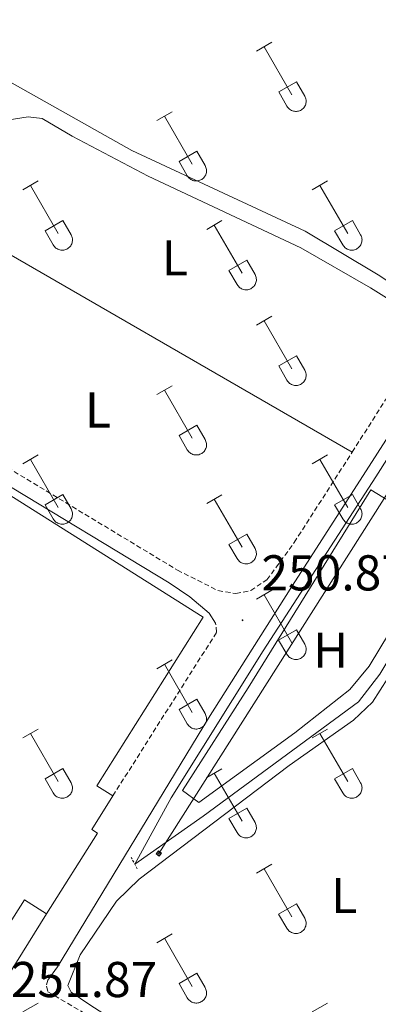
# Model space of a CAD drawing. Units: metres. Extents: x 628668 to 633177, y 4641304 to 4644356.
# Drawn here: x 631108 to 631179, y 4642788 to 4642984 of the extents above; entities that cross this region are included whole.
import ezdxf
from ezdxf.enums import TextEntityAlignment as Align

# ---------------------------------------------------------------- set-up
doc = ezdxf.new("R2010")
doc.units = ezdxf.units.M
doc.header["$MEASUREMENT"] = 0
doc.linetypes.add('TRAZOS', pattern=[0.75, 0.5, -0.25])
doc.linetypes.add('TRAZOSX2', pattern=[1.5, 1, -0.5])
for name, color, linetype, lineweight in [('Carátula', 7, 'Continuous', 5), ('Level 13', 5, 'Continuous', 0), ('Level 15', 1, 'Continuous', 0), ('Level 20', 19, 'Continuous', 0), ('Level 21', 19, 'Continuous', 0), ('Level 25', 1, 'Continuous', 0), ('Level 32', 19, 'Continuous', 0), ('Level 36', 19, 'Continuous', 40), ('Level 37', 92, 'Continuous', 0), ('Level 41', 39, 'Continuous', 0), ('Level 52', 1, 'Continuous', 13), ('Level 7', 1, 'Continuous', 0)]:
    doc.layers.add(name, color=color, linetype=linetype, lineweight=lineweight)
doc.styles.add('Arial', font='ARIAL.TTF', dxfattribs={"height": 0.2})

# ---------------------------------------------------------------- blocks, each defined once
blk = doc.blocks.new('5TME')
at = {"layer": 'Carátula', "color": 250, "linetype": 'Continuous', "lineweight": 5}
for p, q in [((3.7, 3.8), (-3.7, -3.8)), ((-3.7, 3.7), (3.8, -3.8))]:
    blk.add_line(p, q, dxfattribs=at)
at = {"layer": 'Carátula', "color": 250, "linetype": 'Continuous', "lineweight": 5, "flags": 128}
blk.add_lwpolyline([(-3.7, -3.8), (3.8, -3.8), (3.8, 3.7), (-3.7, 3.7), (-3.7, -3.8)], dxfattribs=at)
blk = doc.blocks.new('5PATER')
at = {"layer": 'Carátula', "linetype": 'Continuous', "lineweight": 5}
h = blk.add_hatch(color=250, dxfattribs=at)
edge = h.paths.add_edge_path()
edge.add_ellipse((0, 0), major_axis=(-1.33, -1.34), ratio=0.999422, start_angle=0, end_angle=360)

msp = doc.modelspace()

# ---------------------------------------------------------------- linework, layer by layer
at = {"layer": 'Level 13', "color": 5, "linetype": 'Continuous', "lineweight": 0, "ltscale": 0.5}
msp.add_polyline3d([(631258.55, 4642974.86, 249.5), (631248.88, 4642955.53, 249.68), (631245.22, 4642950.85, 249.72), (631235.14, 4642940.86, 249.83), (631224.85, 4642929.6, 249.83), (631214.92, 4642917.12, 249.83), (631206.15, 4642903.98, 249.83), (631196.06, 4642885.05, 249.83), (631184.87, 4642862.42, 250.46), (631179.39, 4642853.31, 250.46), (631175.14, 4642847.79, 250.51), (631144.25, 4642825.02, 250.46), (631130.63, 4642815.48, 250.46), (631137.88, 4642828.67, 250.88), (631156.19, 4642857.97, 250.77), (631178.59, 4642892.55, 249.84), (631208.24, 4642939.31, 249.72), (631233.26, 4642980.08, 249.2), (631236.16, 4642984.53, 249.18)], dxfattribs=at)
at = {"layer": 'Level 15', "color": 20, "linetype": 'Continuous', "lineweight": 13}
for points in [[(631053.79, 4642824.09, 260.48), (630961.23, 4642882.71, 259.88), (630988.22, 4642940.05, 259.5), (630998.78, 4642956.4, 258.3), (631144.24, 4642864.64, 256.2), (631123.07, 4642831.09, 256.02), (631126.27, 4642829.07, 254.53)], [(631113.06, 4642805.61, 254.39), (631108.7, 4642808.36, 255.46), (631105.39, 4642803.13, 255.64), (631077.48, 4642820.77, 255.69), (631088.22, 4642837.76, 256.25), (631077.88, 4642844.3, 254.9), (631088.88, 4642861.71, 254.95), (631092.89, 4642859.17, 255.36), (631100.27, 4642870.84, 257.55), (631074.89, 4642886.89, 257.83), (631070.7, 4642880.26, 257.5), (631059.58, 4642887.29, 257.5), (631063.78, 4642893.92, 257.55), (631008.49, 4642927.99, 257.78), (630995.1, 4642898.91, 260.85), (631070.84, 4642851.11, 260.85), (631053.79, 4642824.09, 260.48)], [(631126.27, 4642829.07, 254.53), (631122.07, 4642822.41, 254.53), (631123.23, 4642821.68, 254.34), (631113.06, 4642805.61, 254.39)]]:
    msp.add_polyline3d(points, dxfattribs=at)
at = {"layer": 'Level 20', "color": 19, "linetype": 'Continuous', "lineweight": 0, "ltscale": 0.5}
msp.add_polyline3d([(631177.62, 4642889.99, 251.02), (631153.18, 4642850.58, 251.35), (631140.1, 4642830.14, 251.35), (631143.36, 4642827.73, 251.21)], dxfattribs=at)
at = {"layer": 'Level 21', "color": 19, "linetype": 'Continuous', "lineweight": 0}
for points in [[(631345.61, 4642924.16, 249.75), (631342.12, 4642926.4, 249.74), (631337.91, 4642928.58, 249.74), (631316.71, 4642937.55, 249.7), (631305.02, 4642943.27, 249.66), (631300.56, 4642946.03, 249.65), (631288.34, 4642954.63, 249.63), (631263.33, 4642973.73, 249.58), (631259.39, 4642976.44, 249.6), (631247.39, 4642983.04, 249.6), (631241.62, 4642985.19, 249.64), (631238.07, 4642985.8, 249.64), (631235.91, 4642985.69, 249.64), (631233.62, 4642984.51, 249.67), (631207.38, 4642941.68, 250.03), (631190.62, 4642915.45, 250.7), (631162.02, 4642870.93, 250.61), (631153.96, 4642858.3, 251.16), (631145.28, 4642844.56, 251.14), (631115.27, 4642795.05, 251.17), (631113.35, 4642792.39, 251.28)], [(631146.71, 4642863.47, 250.98), (631145.42, 4642865.47, 251.08), (631141.56, 4642868.71, 251.11), (631137.5, 4642871.48, 251.12), (631069.84, 4642912.34, 251.03), (631057.38, 4642920.63, 251), (631051.07, 4642925.3, 250.98), (631047.66, 4642928.97, 250.83), (631043.29, 4642938.61, 250.15)]]:
    msp.add_polyline3d(points, dxfattribs=at)
at = {"layer": 'Level 21', "color": 19, "linetype": 'TRAZOSX2', "lineweight": 0}
for points in [[(631173.89, 4642897.51, 250.65), (631186.94, 4642917.9, 250.7)], [(631073.21, 4642913.81, 251.03), (631139.12, 4642874.01, 251.12), (631147.19, 4642869.94, 250.7), (631150.73, 4642869.35, 250.66), (631153.66, 4642869.94, 250.66), (631153.7, 4642869.97, 250.66), (631156.92, 4642872.07, 250.61), (631162.37, 4642879.5, 250.61), (631173.89, 4642897.51, 250.65)], [(631126.27, 4642829.07, 251.22), (631146.92, 4642861.65, 250.98), (631146.71, 4642863.47, 250.98)], [(631113.35, 4642792.39, 251.28), (631113.03, 4642791.19, 251.49), (631113.34, 4642790.08, 251.49), (631128.33, 4642781.23, 251.46), (631155.48, 4642763.95, 251.41), (631162.13, 4642759.72, 251.4), (631195.45, 4642739.24, 251.72), (631217.61, 4642723.34, 251.88), (631230.49, 4642715.53, 251.96), (631252.5, 4642702, 251.84), (631264.07, 4642694.88, 251.77), (631320.42, 4642659.15, 251.62), (631322.85, 4642658.29, 251.62), (631324.39, 4642658.26, 251.59), (631326.08, 4642658.73, 251.59), (631328.49, 4642660.38, 251.55), (631330.2, 4642662.23, 251.55), (631332.3, 4642667.45, 251.51), (631338.38, 4642678.95, 251.47), (631354.11, 4642702.54, 251.18), (631354.75, 4642703.6, 251.17), (631372.87, 4642733.51, 250.92), (631377.43, 4642739.51, 250.88), (631379.17, 4642740.24, 250.84)]]:
    msp.add_polyline3d(points, dxfattribs=at)
at = {"layer": 'Level 21', "color": 1, "linetype": 'TRAZOS', "lineweight": 0}
msp.add_polyline3d([(631131.12, 4642814.52, 251.3), (631129.94, 4642816.81, 251.3)], dxfattribs=at)
at = {"layer": 'Level 25', "color": 1, "linetype": 'Continuous', "lineweight": 0}
msp.add_polyline3d([(631113.06, 4642805.61, 251.38), (631104.7, 4642792.15, 251.38)], dxfattribs=at)
at = {"layer": 'Level 32', "color": 6, "linetype": 'Continuous', "lineweight": 0, "ltscale": 0.5}
msp.add_polyline3d([(631135.4, 4642817.6, 251.04), (631180.25, 4642888.27, 251), (631255.6, 4643009.31, 249.53)], dxfattribs=at)
at = {"layer": 'Level 36', "color": 32, "linetype": 'Continuous', "lineweight": 0}
for points in [[(631154.84, 4642977.33), (631157.88, 4642979.09)], [(631156.36, 4642978.21), (631161.89, 4642968.64)], [(631159.27, 4642969.19), (631162.81, 4642971.23)], [(631162.81, 4642971.23), (631164.46, 4642968.38)], [(631159.27, 4642969.19), (631160.9, 4642966.36)], [(631160.9, 4642966.36), (631161.02, 4642966.19), (631161.14, 4642966.02), (631161.29, 4642965.87), (631161.44, 4642965.74), (631161.62, 4642965.62), (631161.8, 4642965.52), (631161.99, 4642965.44), (631162.19, 4642965.38), (631162.39, 4642965.34), (631162.6, 4642965.32), (631162.81, 4642965.32), (631163.02, 4642965.34), (631163.22, 4642965.39), (631163.42, 4642965.45), (631163.61, 4642965.53), (631163.79, 4642965.63), (631163.96, 4642965.75), (631164.11, 4642965.89), (631164.25, 4642966.05), (631164.38, 4642966.21), (631164.49, 4642966.39), (631164.58, 4642966.58), (631164.65, 4642966.77), (631164.7, 4642966.97), (631164.72, 4642967.18), (631164.73, 4642967.39), (631164.72, 4642967.59), (631164.68, 4642967.8), (631164.63, 4642968), (631164.55, 4642968.19), (631164.46, 4642968.38)], [(631135.01, 4642963.49), (631138.05, 4642965.24)], [(631136.53, 4642964.36), (631142.06, 4642954.79)], [(631139.44, 4642955.35), (631142.98, 4642957.39)], [(631142.98, 4642957.39), (631144.63, 4642954.54)], [(631139.44, 4642955.35), (631141.07, 4642952.52)], [(631141.08, 4642952.52), (631141.19, 4642952.34), (631141.32, 4642952.18), (631141.46, 4642952.03), (631141.62, 4642951.89), (631141.79, 4642951.77), (631141.97, 4642951.67), (631142.16, 4642951.59), (631142.36, 4642951.53), (631142.57, 4642951.49), (631142.77, 4642951.47), (631142.98, 4642951.47), (631143.19, 4642951.5), (631143.39, 4642951.54), (631143.59, 4642951.61), (631143.78, 4642951.69), (631143.96, 4642951.79), (631144.13, 4642951.91), (631144.29, 4642952.05), (631144.43, 4642952.2), (631144.55, 4642952.37), (631144.66, 4642952.55), (631144.75, 4642952.73), (631144.82, 4642952.93), (631144.87, 4642953.13), (631144.9, 4642953.34), (631144.9, 4642953.54), (631144.89, 4642953.75), (631144.86, 4642953.96), (631144.8, 4642954.16), (631144.73, 4642954.35), (631144.63, 4642954.54)], [(631108.34, 4642949.72), (631111.38, 4642951.47)], [(631109.86, 4642950.59), (631115.39, 4642941.02)], [(631165.96, 4642949.72), (631169.01, 4642951.47)], [(631167.49, 4642950.59), (631173.01, 4642941.02)], [(631112.77, 4642941.58), (631116.31, 4642943.62)], [(631116.31, 4642943.62), (631117.96, 4642940.77)], [(631144.94, 4642941.82), (631147.98, 4642943.58)], [(631146.46, 4642942.7), (631151.99, 4642933.12)], [(631170.39, 4642941.58), (631173.93, 4642943.62)], [(631173.93, 4642943.62), (631175.58, 4642940.77)], [(631112.77, 4642941.58), (631114.4, 4642938.75)], [(631114.41, 4642938.75), (631114.52, 4642938.57), (631114.64, 4642938.41), (631114.79, 4642938.26), (631114.95, 4642938.12), (631115.12, 4642938), (631115.3, 4642937.9), (631115.49, 4642937.82), (631115.69, 4642937.76), (631115.9, 4642937.72), (631116.1, 4642937.7), (631116.31, 4642937.7), (631116.52, 4642937.73), (631116.72, 4642937.77), (631116.92, 4642937.83), (631117.11, 4642937.92), (631117.29, 4642938.02), (631117.46, 4642938.14), (631117.61, 4642938.28), (631117.76, 4642938.43), (631117.88, 4642938.59), (631117.99, 4642938.77), (631118.08, 4642938.96), (631118.15, 4642939.16), (631118.2, 4642939.36), (631118.23, 4642939.56), (631118.23, 4642939.77), (631118.22, 4642939.98), (631118.19, 4642940.19), (631118.13, 4642940.39), (631118.06, 4642940.58), (631117.96, 4642940.76)], [(631170.39, 4642941.58), (631172.03, 4642938.75)], [(631172.03, 4642938.75), (631172.14, 4642938.57), (631172.27, 4642938.41), (631172.41, 4642938.26), (631172.57, 4642938.12), (631172.74, 4642938), (631172.92, 4642937.9), (631173.12, 4642937.82), (631173.31, 4642937.76), (631173.52, 4642937.72), (631173.72, 4642937.7), (631173.93, 4642937.7), (631174.14, 4642937.73), (631174.34, 4642937.77), (631174.54, 4642937.83), (631174.73, 4642937.92), (631174.91, 4642938.02), (631175.08, 4642938.14), (631175.24, 4642938.28), (631175.38, 4642938.43), (631175.5, 4642938.59), (631175.61, 4642938.77), (631175.7, 4642938.96), (631175.77, 4642939.16), (631175.82, 4642939.36), (631175.85, 4642939.56), (631175.86, 4642939.77), (631175.84, 4642939.98), (631175.81, 4642940.18), (631175.75, 4642940.39), (631175.68, 4642940.58), (631175.58, 4642940.76)], [(631149.37, 4642933.68), (631152.91, 4642935.72)], [(631152.91, 4642935.72), (631154.56, 4642932.87)], [(631149.37, 4642933.68), (631151, 4642930.85)], [(631151.01, 4642930.85), (631151.12, 4642930.67), (631151.25, 4642930.51), (631151.39, 4642930.36), (631151.55, 4642930.22), (631151.72, 4642930.11), (631151.9, 4642930.01), (631152.09, 4642929.93), (631152.29, 4642929.86), (631152.5, 4642929.82), (631152.7, 4642929.8), (631152.91, 4642929.81), (631153.12, 4642929.83), (631153.32, 4642929.87), (631153.52, 4642929.94), (631153.71, 4642930.02), (631153.89, 4642930.12), (631154.06, 4642930.24), (631154.22, 4642930.38), (631154.36, 4642930.53), (631154.48, 4642930.7), (631154.59, 4642930.88), (631154.68, 4642931.06), (631154.75, 4642931.26), (631154.8, 4642931.46), (631154.83, 4642931.67), (631154.84, 4642931.87), (631154.82, 4642932.08), (631154.79, 4642932.29), (631154.73, 4642932.49), (631154.66, 4642932.68), (631154.56, 4642932.87)], [(631154.84, 4642922.79), (631157.88, 4642924.54)], [(631156.36, 4642923.66), (631161.89, 4642914.09)], [(631159.27, 4642914.65), (631162.81, 4642916.69)], [(631162.81, 4642916.69), (631164.46, 4642913.84)], [(631159.27, 4642914.65), (631160.9, 4642911.82)], [(631160.9, 4642911.81), (631161.01, 4642911.64), (631161.14, 4642911.47), (631161.29, 4642911.33), (631161.44, 4642911.19), (631161.62, 4642911.07), (631161.8, 4642910.97), (631161.99, 4642910.89), (631162.19, 4642910.83), (631162.39, 4642910.79), (631162.6, 4642910.77), (631162.81, 4642910.77), (631163.01, 4642910.79), (631163.22, 4642910.84), (631163.42, 4642910.9), (631163.6, 4642910.99), (631163.79, 4642911.09), (631163.96, 4642911.21), (631164.11, 4642911.35), (631164.25, 4642911.5), (631164.38, 4642911.66), (631164.49, 4642911.84), (631164.58, 4642912.03), (631164.64, 4642912.23), (631164.7, 4642912.43), (631164.72, 4642912.63), (631164.73, 4642912.84), (631164.72, 4642913.05), (631164.68, 4642913.25), (631164.63, 4642913.45), (631164.55, 4642913.65), (631164.46, 4642913.83)], [(631135.01, 4642908.94), (631138.05, 4642910.7)], [(631136.53, 4642909.82), (631142.06, 4642900.25)], [(631139.44, 4642900.8), (631142.98, 4642902.84)], [(631142.98, 4642902.84), (631144.63, 4642899.99)], [(631139.44, 4642900.8), (631141.07, 4642897.97)], [(631141.08, 4642897.97), (631141.19, 4642897.79), (631141.32, 4642897.63), (631141.46, 4642897.48), (631141.62, 4642897.35), (631141.79, 4642897.23), (631141.97, 4642897.13), (631142.16, 4642897.05), (631142.36, 4642896.99), (631142.56, 4642896.95), (631142.77, 4642896.93), (631142.98, 4642896.93), (631143.19, 4642896.95), (631143.39, 4642896.99), (631143.59, 4642897.06), (631143.78, 4642897.14), (631143.96, 4642897.24), (631144.13, 4642897.37), (631144.28, 4642897.5), (631144.43, 4642897.65), (631144.55, 4642897.82), (631144.66, 4642898), (631144.75, 4642898.19), (631144.82, 4642898.38), (631144.87, 4642898.58), (631144.9, 4642898.79), (631144.9, 4642899), (631144.89, 4642899.2), (631144.86, 4642899.41), (631144.8, 4642899.61), (631144.72, 4642899.8), (631144.63, 4642899.99)], [(631108.34, 4642895.17), (631111.38, 4642896.93)], [(631109.86, 4642896.05), (631115.39, 4642886.47)], [(631165.96, 4642895.17), (631169.01, 4642896.93)], [(631167.49, 4642896.05), (631173.01, 4642886.47)], [(631112.77, 4642887.03), (631116.31, 4642889.07)], [(631116.31, 4642889.07), (631117.96, 4642886.22)], [(631144.94, 4642887.27), (631147.98, 4642889.03)], [(631146.46, 4642888.15), (631151.99, 4642878.57)], [(631170.39, 4642887.03), (631173.93, 4642889.07)], [(631173.93, 4642889.07), (631175.58, 4642886.22)], [(631112.77, 4642887.03), (631114.4, 4642884.2)], [(631114.41, 4642884.2), (631114.52, 4642884.02), (631114.64, 4642883.86), (631114.79, 4642883.71), (631114.95, 4642883.57), (631115.12, 4642883.46), (631115.3, 4642883.36), (631115.49, 4642883.27), (631115.69, 4642883.21), (631115.89, 4642883.17), (631116.1, 4642883.15), (631116.31, 4642883.16), (631116.52, 4642883.18), (631116.72, 4642883.22), (631116.92, 4642883.29), (631117.11, 4642883.37), (631117.29, 4642883.47), (631117.46, 4642883.59), (631117.61, 4642883.73), (631117.76, 4642883.88), (631117.88, 4642884.05), (631117.99, 4642884.23), (631118.08, 4642884.41), (631118.15, 4642884.61), (631118.2, 4642884.81), (631118.22, 4642885.02), (631118.23, 4642885.23), (631118.22, 4642885.43), (631118.18, 4642885.64), (631118.13, 4642885.84), (631118.05, 4642886.03), (631117.96, 4642886.22)], [(631170.39, 4642887.03), (631172.03, 4642884.2)], [(631172.03, 4642884.2), (631172.14, 4642884.02), (631172.27, 4642883.86), (631172.41, 4642883.71), (631172.57, 4642883.57), (631172.74, 4642883.46), (631172.92, 4642883.36), (631173.11, 4642883.27), (631173.31, 4642883.21), (631173.52, 4642883.17), (631173.72, 4642883.15), (631173.93, 4642883.15), (631174.14, 4642883.18), (631174.34, 4642883.22), (631174.54, 4642883.29), (631174.73, 4642883.37), (631174.91, 4642883.47), (631175.08, 4642883.59), (631175.24, 4642883.73), (631175.38, 4642883.88), (631175.5, 4642884.05), (631175.61, 4642884.23), (631175.7, 4642884.41), (631175.77, 4642884.61), (631175.82, 4642884.81), (631175.85, 4642885.02), (631175.86, 4642885.23), (631175.84, 4642885.43), (631175.81, 4642885.64), (631175.75, 4642885.84), (631175.68, 4642886.03), (631175.58, 4642886.22)], [(631149.37, 4642879.13), (631152.91, 4642881.17)], [(631152.91, 4642881.17), (631154.56, 4642878.32)], [(631149.37, 4642879.13), (631151, 4642876.31)], [(631151.01, 4642876.3), (631151.12, 4642876.13), (631151.25, 4642875.96), (631151.39, 4642875.81), (631151.55, 4642875.68), (631151.72, 4642875.56), (631151.9, 4642875.46), (631152.09, 4642875.38), (631152.29, 4642875.32), (631152.5, 4642875.28), (631152.7, 4642875.26), (631152.91, 4642875.26), (631153.12, 4642875.28), (631153.32, 4642875.33), (631153.52, 4642875.39), (631153.71, 4642875.47), (631153.89, 4642875.57), (631154.06, 4642875.69), (631154.22, 4642875.83), (631154.36, 4642875.99), (631154.48, 4642876.15), (631154.59, 4642876.33), (631154.68, 4642876.52), (631154.75, 4642876.71), (631154.8, 4642876.91), (631154.83, 4642877.12), (631154.83, 4642877.33), (631154.82, 4642877.53), (631154.79, 4642877.74), (631154.73, 4642877.94), (631154.66, 4642878.13), (631154.56, 4642878.32)], [(631154.84, 4642868.24), (631157.88, 4642869.99)], [(631156.36, 4642869.11), (631161.88, 4642859.55)], [(631159.26, 4642860.1), (631162.8, 4642862.14)], [(631162.8, 4642862.14), (631164.46, 4642859.29)], [(631159.26, 4642860.1), (631160.9, 4642857.27)], [(631160.9, 4642857.27), (631161.01, 4642857.09), (631161.14, 4642856.93), (631161.28, 4642856.78), (631161.44, 4642856.64), (631161.61, 4642856.53), (631161.8, 4642856.43), (631161.99, 4642856.34), (631162.19, 4642856.28), (631162.39, 4642856.24), (631162.6, 4642856.22), (631162.81, 4642856.22), (631163.01, 4642856.25), (631163.22, 4642856.29), (631163.41, 4642856.35), (631163.6, 4642856.44), (631163.78, 4642856.54), (631163.95, 4642856.66), (631164.11, 4642856.8), (631164.25, 4642856.95), (631164.38, 4642857.12), (631164.49, 4642857.29), (631164.58, 4642857.48), (631164.64, 4642857.68), (631164.69, 4642857.88), (631164.72, 4642858.09), (631164.73, 4642858.29), (631164.72, 4642858.5), (631164.68, 4642858.71), (631164.63, 4642858.91), (631164.55, 4642859.1), (631164.46, 4642859.29)], [(631135.01, 4642854.39), (631138.05, 4642856.15)], [(631136.53, 4642855.27), (631142.06, 4642845.7)], [(631139.44, 4642846.25), (631142.98, 4642848.29)], [(631142.98, 4642848.29), (631144.63, 4642845.45)], [(631139.44, 4642846.25), (631141.07, 4642843.43)], [(631141.08, 4642843.42), (631141.19, 4642843.25), (631141.31, 4642843.08), (631141.46, 4642842.93), (631141.62, 4642842.8), (631141.79, 4642842.68), (631141.97, 4642842.58), (631142.16, 4642842.5), (631142.36, 4642842.44), (631142.56, 4642842.4), (631142.77, 4642842.38), (631142.98, 4642842.38), (631143.18, 4642842.4), (631143.39, 4642842.45), (631143.59, 4642842.51), (631143.78, 4642842.59), (631143.96, 4642842.7), (631144.13, 4642842.82), (631144.28, 4642842.95), (631144.42, 4642843.11), (631144.55, 4642843.27), (631144.66, 4642843.45), (631144.75, 4642843.64), (631144.82, 4642843.83), (631144.87, 4642844.04), (631144.9, 4642844.24), (631144.9, 4642844.45), (631144.89, 4642844.66), (631144.86, 4642844.86), (631144.8, 4642845.06), (631144.72, 4642845.26), (631144.63, 4642845.44)], [(631108.34, 4642840.62), (631111.38, 4642842.38)], [(631165.96, 4642840.62), (631169, 4642842.38)], [(631109.86, 4642841.5), (631115.39, 4642831.93)], [(631167.48, 4642841.5), (631173.01, 4642831.93)], [(631112.77, 4642832.48), (631116.31, 4642834.52)], [(631116.31, 4642834.52), (631117.96, 4642831.67)], [(631144.94, 4642832.72), (631147.98, 4642834.48)], [(631170.39, 4642832.48), (631173.93, 4642834.52)], [(631173.93, 4642834.52), (631175.58, 4642831.67)], [(631112.77, 4642832.48), (631114.4, 4642829.65)], [(631146.46, 4642833.6), (631151.99, 4642824.03)], [(631170.39, 4642832.48), (631172.02, 4642829.65)], [(631114.4, 4642829.65), (631114.52, 4642829.48), (631114.64, 4642829.31), (631114.79, 4642829.16), (631114.94, 4642829.03), (631115.12, 4642828.91), (631115.3, 4642828.81), (631115.49, 4642828.73), (631115.69, 4642828.67), (631115.89, 4642828.63), (631116.1, 4642828.61), (631116.31, 4642828.61), (631116.51, 4642828.63), (631116.72, 4642828.67), (631116.92, 4642828.74), (631117.11, 4642828.82), (631117.29, 4642828.93), (631117.46, 4642829.05), (631117.61, 4642829.18), (631117.75, 4642829.33), (631117.88, 4642829.5), (631117.99, 4642829.68), (631118.08, 4642829.87), (631118.15, 4642830.06), (631118.2, 4642830.26), (631118.22, 4642830.47), (631118.23, 4642830.68), (631118.22, 4642830.89), (631118.18, 4642831.09), (631118.13, 4642831.29), (631118.05, 4642831.49), (631117.96, 4642831.67)], [(631172.03, 4642829.65), (631172.14, 4642829.48), (631172.27, 4642829.31), (631172.41, 4642829.16), (631172.57, 4642829.03), (631172.74, 4642828.91), (631172.92, 4642828.81), (631173.11, 4642828.73), (631173.31, 4642828.67), (631173.52, 4642828.63), (631173.72, 4642828.61), (631173.93, 4642828.61), (631174.14, 4642828.63), (631174.34, 4642828.67), (631174.54, 4642828.74), (631174.73, 4642828.82), (631174.91, 4642828.93), (631175.08, 4642829.05), (631175.24, 4642829.18), (631175.38, 4642829.33), (631175.5, 4642829.5), (631175.61, 4642829.68), (631175.7, 4642829.87), (631175.77, 4642830.06), (631175.82, 4642830.26), (631175.85, 4642830.47), (631175.86, 4642830.68), (631175.84, 4642830.89), (631175.81, 4642831.09), (631175.75, 4642831.29), (631175.68, 4642831.48), (631175.58, 4642831.67)], [(631149.37, 4642824.59), (631152.91, 4642826.63)], [(631152.91, 4642826.63), (631154.56, 4642823.77)], [(631149.37, 4642824.59), (631151, 4642821.76)], [(631151.01, 4642821.75), (631151.12, 4642821.58), (631151.24, 4642821.41), (631151.39, 4642821.27), (631151.55, 4642821.13), (631151.72, 4642821.01), (631151.9, 4642820.91), (631152.09, 4642820.83), (631152.29, 4642820.77), (631152.49, 4642820.73), (631152.7, 4642820.71), (631152.91, 4642820.71), (631153.12, 4642820.73), (631153.32, 4642820.78), (631153.52, 4642820.84), (631153.71, 4642820.93), (631153.89, 4642821.03), (631154.06, 4642821.15), (631154.21, 4642821.29), (631154.36, 4642821.44), (631154.48, 4642821.6), (631154.59, 4642821.78), (631154.68, 4642821.97), (631154.75, 4642822.17), (631154.8, 4642822.37), (631154.83, 4642822.57), (631154.83, 4642822.78), (631154.82, 4642822.99), (631154.78, 4642823.19), (631154.73, 4642823.39), (631154.66, 4642823.59), (631154.56, 4642823.77)], [(631154.83, 4642813.69), (631157.88, 4642815.45)], [(631156.36, 4642814.57), (631161.88, 4642805)], [(631159.26, 4642805.55), (631162.8, 4642807.59)], [(631162.8, 4642807.59), (631164.45, 4642804.74)], [(631159.26, 4642805.55), (631160.9, 4642802.72)], [(631160.9, 4642802.72), (631161.01, 4642802.55), (631161.14, 4642802.38), (631161.28, 4642802.23), (631161.44, 4642802.1), (631161.61, 4642801.98), (631161.8, 4642801.88), (631161.99, 4642801.8), (631162.19, 4642801.74), (631162.39, 4642801.69), (631162.6, 4642801.68), (631162.8, 4642801.68), (631163.01, 4642801.7), (631163.22, 4642801.74), (631163.41, 4642801.81), (631163.6, 4642801.89), (631163.78, 4642801.99), (631163.95, 4642802.11), (631164.11, 4642802.25), (631164.25, 4642802.4), (631164.38, 4642802.57), (631164.48, 4642802.75), (631164.57, 4642802.93), (631164.64, 4642803.13), (631164.69, 4642803.33), (631164.72, 4642803.54), (631164.73, 4642803.75), (631164.72, 4642803.95), (631164.68, 4642804.16), (631164.63, 4642804.36), (631164.55, 4642804.55), (631164.46, 4642804.74)], [(631135.01, 4642799.85), (631138.05, 4642801.6)], [(631136.53, 4642800.72), (631142.06, 4642791.15)], [(631139.44, 4642791.71), (631142.98, 4642793.75)], [(631142.98, 4642793.75), (631144.63, 4642790.9)], [(631139.44, 4642791.71), (631141.07, 4642788.88)], [(631141.08, 4642788.88), (631141.18, 4642788.7), (631141.31, 4642788.54), (631141.46, 4642788.39), (631141.62, 4642788.25), (631141.79, 4642788.13), (631141.97, 4642788.03), (631142.16, 4642787.95), (631142.36, 4642787.89), (631142.56, 4642787.85), (631142.77, 4642787.83), (631142.98, 4642787.83), (631143.18, 4642787.86), (631143.39, 4642787.9), (631143.59, 4642787.96), (631143.78, 4642788.05), (631143.96, 4642788.15), (631144.13, 4642788.27), (631144.28, 4642788.41), (631144.42, 4642788.56), (631144.55, 4642788.73), (631144.66, 4642788.9), (631144.75, 4642789.09), (631144.82, 4642789.29), (631144.87, 4642789.49), (631144.89, 4642789.69), (631144.9, 4642789.9), (631144.89, 4642790.11), (631144.85, 4642790.31), (631144.8, 4642790.52), (631144.72, 4642790.71), (631144.63, 4642790.89)], [(631108.34, 4642786.08), (631111.38, 4642787.83)], [(631165.96, 4642786.08), (631169, 4642787.83)]]:
    msp.add_lwpolyline(points, dxfattribs=at)
at = {"layer": 'Level 36', "color": 92, "linetype": 'Continuous', "lineweight": 0}
for points in [[(631026.83, 4643014.51, 250.18), (631097.19, 4642975.96, 250.23), (631130.05, 4642957.54, 250.32), (631164.52, 4642941.49, 250.46), (631179.06, 4642932.77, 250.6)], [(631179.06, 4642932.77, 250.6), (631187.14, 4642927.5, 250.14), (631189.05, 4642926.94, 250.07), (631191.69, 4642929.73, 250.07), (631202.73, 4642947.3, 250.03), (631223.9, 4642982.19, 249.77), (631228.85, 4642991.81, 249.85)], [(631186.94, 4642917.9, 250.7), (631186.08, 4642924.1, 250.66), (631184.45, 4642925.9, 250.66), (631177.56, 4642930.22, 250.69), (631163.66, 4642938.17, 250.69), (631133.31, 4642952.41, 250.65), (631118.18, 4642960.42, 250.65), (631112.22, 4642963.92, 250.65), (631109.42, 4642964.26, 250.65), (631105.63, 4642963.62, 250.6), (631103.31, 4642962.03, 250.55)], [(631092.28, 4642944.57, 250.52), (631173.89, 4642897.51, 250.65)], [(631143.36, 4642827.73, 251.21), (631162.48, 4642841.61, 250.93), (631173.4, 4642850.26, 250.88), (631177.25, 4642854.89, 250.88), (631185.18, 4642867.97, 250.93), (631191.8, 4642881.3, 250.93), (631177.62, 4642889.99, 251.02)], [(631173, 4642754.97, 251.1), (631180.34, 4642766.28, 250.62), (631210.2, 4642809.35, 250.7), (631224.68, 4642830.89, 250.73), (631225.47, 4642832.72, 250.73), (631225.37, 4642834.29, 250.73), (631223.93, 4642835.94, 250.73), (631216.92, 4642841.3, 250.73), (631201.12, 4642851.48, 250.73), (631189.28, 4642858.33, 250.81), (631187.19, 4642858.49, 250.84), (631185.08, 4642857.75, 250.84), (631182.55, 4642854.88, 250.84), (631177.94, 4642847.73, 250.88), (631174.16, 4642844.13, 250.96), (631161.35, 4642835.12, 250.96), (631131.5, 4642812.51, 251), (631127.01, 4642808.14, 251), (631119.73, 4642797.41, 251), (631117.3, 4642791.31, 251), (631117.99, 4642790.02, 251), (631121.7, 4642787.46, 251), (631148.48, 4642770.24, 251.05), (631173, 4642754.97, 251.1)]]:
    msp.add_polyline3d(points, dxfattribs=at)
at = {"layer": 'Level 52', "color": 1, "linetype": 'Continuous', "lineweight": 13}
msp.add_polyline3d([(630998.78, 4642956.4, 258.3), (631144.24, 4642864.64, 256.2), (631123.07, 4642831.09, 256.02), (631126.27, 4642829.07, 254.53), (631126.27, 4642829.07, 254.53), (631122.07, 4642822.41, 254.53), (631123.23, 4642821.68, 254.34), (631113.06, 4642805.61, 254.39), (631108.7, 4642808.36, 255.46), (631105.39, 4642803.13, 255.64)], dxfattribs=at)

# ---------------------------------------------------------------- block references
at = {"layer": 'Level 32', "color": 19, "linetype": 'Continuous', "lineweight": 0, "xscale": 0.09999983015004543, "yscale": 0.09999983015004543, "rotation": 321.9447631668293}
msp.add_blockref('5TME', (631135.4, 4642817.6, 251.04), dxfattribs=at)
at = {"layer": 'Level 7', "color": 19, "linetype": 'Continuous', "lineweight": 0, "xscale": 0.09999983015004542, "yscale": 0.09999983015004542}
msp.add_blockref('5PATER', (631152.08, 4642864.03, 250.87), dxfattribs=at)

# ---------------------------------------------------------------- texts
at = {"layer": 'Level 37', "color": 92, "linetype": 'Continuous', "lineweight": 0, "style": 'Arial'}
for s, p in [('L', (631138.61, 4642936.19, 250.63)), ('L', (631123.3, 4642905.89, 250.7)), ('H', (631169.62, 4642858.06, 250.8)), ('L', (631172.31, 4642809.23, 250.83))]:
    msp.add_text(s, height=7, dxfattribs=at).set_placement(p, align=Align.MIDDLE_CENTER)
at = {"layer": 'Level 41', "color": 19, "linetype": 'Continuous', "lineweight": 0, "style": 'Arial'}
for s, p in [('250.87', (631155.83, 4642867.78, 250.87)), ('251.87', (631105.95, 4642786.83, 251.88))]:
    msp.add_text(s, height=7, dxfattribs=at).set_placement(p, align=Align.BOTTOM_LEFT)

doc.saveas('drawing.dxf')
